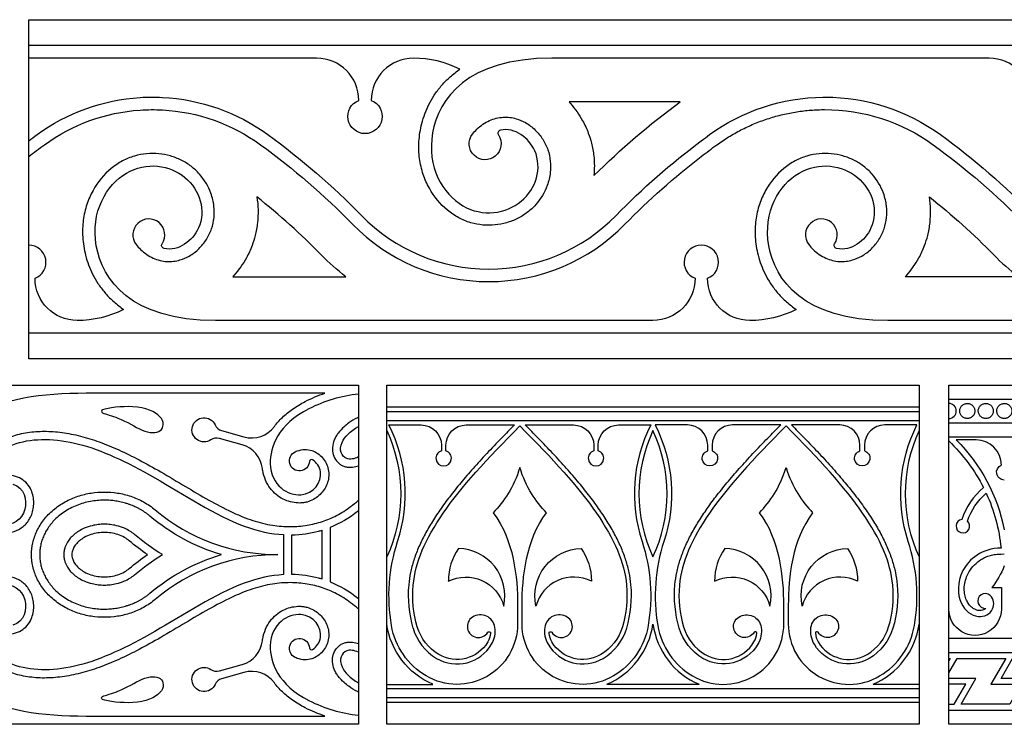
# Model space of a CAD drawing. Units: millimetres. Extents: x -94 to 557, y -81 to 252.
# Drawn here: x -28 to 32, y 8 to 51 of the extents above; entities that cross this region are included whole.
import ezdxf

# ---------------------------------------------------------------- set-up
doc = ezdxf.new("R2010")
doc.units = ezdxf.units.MM
doc.layers.add('Default', color=7, linetype='Continuous', true_color=0x000000)

msp = doc.modelspace()

# ---------------------------------------------------------------- linework, layer by layer
at = {"layer": 'Default', "color": 5, "true_color": 0x0000ff}
for p, q in [((12.031, 45.698), (5.281, 45.698)), ((20.715, 45.993), (20.841, 45.994)), ((20.723, 45.234), (20.8, 45.234)), ((-15.154, 35.087), (-8.281, 35.087)), ((32.588, 35.087), (25.715, 35.087)), ((10.378, 32.428), (-16.204, 32.428)), ((51.247, 32.428), (24.665, 32.428)), ((-9.551, 28.014), (-23.547, 28.014)), ((-15.831, 25.746), (-14.469, 25.361)), ((-5.659, 26.084), (-3.701, 26.084)), ((-0.968, 26.084), (1.968, 26.084)), ((2.62, 26.084), (5.555, 26.084)), ((8.288, 26.084), (10.246, 26.084)), ((12.478, 26.084), (10.52, 26.084)), ((18.147, 26.084), (15.211, 26.084)), ((21.734, 26.084), (18.799, 26.084)), ((26.425, 26.084), (24.467, 26.084)), ((-14.582, 24.877), (-15.966, 25.268)), ((30.016, 25.178), (28.809, 25.178)), ((-2.471, 24.854), (-2.471, 24.515)), ((-2.198, 24.515), (-2.198, 24.854)), ((6.785, 24.854), (6.785, 24.515)), ((7.058, 24.515), (7.058, 24.854)), ((13.708, 24.515), (13.708, 24.854)), ((13.981, 24.854), (13.981, 24.515)), ((22.964, 24.515), (22.964, 24.854)), ((23.237, 24.854), (23.237, 24.515)), ((2.157, 15.137), (2.157, 14.014)), ((2.43, 14.014), (2.43, 15.137)), ((18.336, 14.014), (18.336, 15.137)), ((18.609, 15.137), (18.609, 14.014)), ((-15.966, 11.149), (-14.582, 11.541)), ((-14.469, 11.056), (-15.831, 10.671)), ((-5.796, 10.333), (-2.989, 10.333)), ((26.562, 10.333), (23.755, 10.333)), ((-23.547, 8.404), (-9.551, 8.404))]:
    msp.add_line(p, q, dxfattribs=at)
for points in [[(54.189, 50.694), (54.189, 30.091), (13.32, 30.091), (-27.548, 30.091), (-27.548, 50.694), (13.32, 50.694)], [(-7.508, 28.51), (-7.508, 7.907), (-66.596, 7.907), (-66.596, 28.51)], [(-5.796, 7.907), (-5.796, 28.51), (2.294, 28.51), (10.383, 28.51), (18.473, 28.51), (26.562, 28.51), (26.562, 7.907), (18.473, 7.907), (10.383, 7.907), (2.294, 7.907)], [(28.359, 28.51), (35.108, 28.51), (41.856, 28.51), (48.605, 28.51), (55.353, 28.51), (55.353, 7.907), (48.605, 7.907), (41.856, 7.907), (35.108, 7.907), (28.359, 7.907)]]:
    msp.add_lwpolyline(points, close=True, dxfattribs=at)
for points in [[(54.189, 49.118), (13.32, 49.118), (-27.548, 49.118)], [(-10.056, 48.358), (-27.548, 48.358)], [(30.813, 48.358), (13.32, 48.358), (4.23, 48.358)], [(54.189, 31.668), (13.32, 31.668), (-27.548, 31.668)], [(28.359, 27.651), (35.108, 27.651), (41.856, 27.651), (48.605, 27.651), (55.353, 27.651)], [(-5.796, 27.178), (2.294, 27.178), (10.383, 27.178), (18.473, 27.178), (26.562, 27.178)], [(-5.796, 26.904), (2.294, 26.904), (10.383, 26.904), (18.473, 26.904), (26.562, 26.904)], [(-5.796, 26.357), (2.294, 26.357), (10.383, 26.357), (18.473, 26.357), (26.562, 26.357)], [(28.359, 26.217), (35.108, 26.217), (41.856, 26.217), (48.605, 26.217), (55.353, 26.217)], [(28.359, 25.358), (35.108, 25.358), (41.856, 25.358), (48.605, 25.358), (55.353, 25.358)], [(-9.235, 19.863), (-9.235, 18.209), (-9.235, 16.554)], [(-12.069, 19.424), (-12.069, 18.209), (-12.069, 16.994)], [(-11.572, 17.004), (-11.572, 18.209), (-11.572, 19.413)], [(-9.732, 19.694), (-9.732, 18.209), (-9.732, 16.723)], [(30.975, 16.206), (31.553, 16.206), (31.553, 14.904)], [(28.359, 13.127), (35.108, 13.127), (41.856, 13.127), (48.605, 13.127), (55.353, 13.127)], [(28.359, 10.517), (28.359, 12.268), (35.108, 12.268), (41.856, 12.268), (48.605, 12.268), (55.353, 12.268)], [(28.359, 11.907), (28.448, 11.907), (28.359, 11.753)], [(28.359, 11.031), (28.865, 11.907), (31.822, 11.907), (30.916, 10.336), (32.761, 10.336), (32.062, 9.127), (29.105, 9.127), (30.012, 10.697), (28.359, 10.697)], [(35.108, 11.753), (35.196, 11.907), (34.29, 10.336), (35.108, 10.336), (36.135, 10.336), (35.437, 9.127), (35.108, 9.127), (32.479, 9.127), (33.386, 10.697), (31.541, 10.697), (32.239, 11.907), (35.196, 11.907), (35.108, 11.907)], [(13.19, 10.333), (10.383, 10.333), (7.576, 10.333)], [(28.359, 9.127), (28.688, 9.127), (29.387, 10.336), (28.359, 10.336)], [(26.562, 10.06), (18.473, 10.06), (10.383, 10.06), (2.294, 10.06), (-5.796, 10.06)], [(26.562, 9.513), (18.473, 9.513), (10.383, 9.513), (2.294, 9.513), (-5.796, 9.513)], [(26.562, 9.24), (18.473, 9.24), (10.383, 9.24), (2.294, 9.24), (-5.796, 9.24)], [(28.359, 8.766), (35.108, 8.766), (41.856, 8.766), (48.605, 8.766), (55.353, 8.766)]]:
    msp.add_lwpolyline(points, dxfattribs=at)
for centre, radius, start, end in [((-10.056, 45.796), 2.562, 360, 90), ((-4.172, 45.796), 2.562, 90, 180), ((-4.172, 42.085), 6.273, 63.25351, 90), ((30.813, 45.796), 2.562, 0, 90), ((1.148, 43.8), 0.19, 101.59625, 213.60058), ((20.837, 34.066), 11.168, 126.0106, 126.01064), ((-39.39, 7.428), 41.44, 44.38003, 51.66744), ((-20.252, 37.627), 0.969, 326.39942, 217.40583), ((0.405, 46.37), 10.819, 224.38003, 269.99975), ((0.405, 46.37), 10.819, 269.99975, 315.61997), ((20.616, 37.627), 0.969, 326.39942, 217.40583), ((0.405, 46.37), 11.579, 224.38003, 269.99976), ((0.405, 46.37), 11.579, 269.99976, 315.61997), ((-27.548, 35.963), 1.045, 291.31301, 90), ((-19.121, 38.492), 2.394, 217.40749, 227.01855), ((13.32, 35.963), 1.045, 90, 248.68699), ((13.32, 35.963), 1.045, 291.31301, 90), ((21.748, 38.492), 2.394, 217.40749, 227.01855), ((41.273, 46.37), 14.239, 224.38003, 232.41084), ((-6.554, 19.222), 8.792, 96.23117, 116.84423), ((-23.024, 26.913), 0.103, 109.43198, 247.54874), ((28.359, 26.934), 0.458, 270, 90), ((-15.661, 26.344), 0.622, 204.14665, 254.19821), ((-14.002, 27.014), 1.718, 254.19879, 323.48821), ((-13.98, 21.904), 9.312, 341.85218, 26.66899), ((18.567, 21.904), 9.312, 153.33101, 198.14782), ((18.567, 21.904), 9.038, 154.89379, 205.10621), ((2.199, 21.904), 9.038, 334.89379, 25.10621), ((12.478, 24.854), 1.23, 360, 90), ((15.211, 24.854), 1.23, 90, 180), ((21.734, 24.854), 1.23, 360, 90), ((24.467, 24.854), 1.23, 90, 180), ((34.746, 21.904), 9.038, 154.89379, 205.10621), ((-16.135, 24.67), 0.622, 74.19821, 124.24964), ((30.016, 23.641), 1.537, 0, 90), ((-15.05, 23.224), 1.718, 7.11113, 74.19821), ((-10.368, 23.859), 0.124, 58.2833, 176.50579), ((-2.334, 24.066), 0.469, 106.95187, 73.04813), ((6.921, 24.066), 0.469, 106.95187, 73.04813), ((33.233, 18.969), 4.315, 129.84579, 161.32352), ((-12.416, 29.763), 11.554, 229.88014, 270.00002), ((29.215, 19.943), 0.413, 99.71737, 47.86218), ((-1.493, 15.705), 2.873, 347.57323, 88.83007), ((21.122, 15.702), 10.602, 161.85174, 189.78525), ((14.686, 15.705), 2.873, 347.57323, 88.83007), ((15.823, 15.702), 10.602, 350.21475, 18.14826), ((-12.416, 6.654), 11.554, 89.99998, 130.11986), ((5.564, 14.477), 2.37, 63.02251, 165.08929), ((21.743, 14.477), 2.37, 63.02251, 165.08929), ((2.491, 15.736), 6.981, 174.66678, 196.59335), ((2.096, 15.736), 6.981, 343.40665, 5.33322), ((18.67, 15.736), 6.708, 174.73376, 196.59335), ((18.275, 15.736), 6.708, 343.40665, 5.26624), ((30.574, 15.396), 0.45, 48.84755, 274.59081), ((-0.223, 13.85), 0.674, 122.29336, 327.86793), ((-0.105, 13.664), 0.894, 8.24496, 122.29336), ((4.692, 13.664), 0.894, 57.70664, 171.75504), ((4.81, 13.85), 0.674, 212.13207, 57.70664), ((-0.772, 13.567), 1.569, 329.27191, 8.24397), ((5.36, 13.567), 1.569, 171.75603, 210.72809), ((5.737, 14.651), 4.693, 293.07933, 351.90404), ((15.03, 14.651), 4.693, 188.09596, 246.92067), ((15.03, 14.651), 4.42, 189.78525, 239.50386), ((15.03, 14.651), 2.909, 196.59336, 239.50386), ((14.655, 14.014), 3.681, 239.50386, 359.99944), ((22.29, 14.014), 3.681, 180.00056, 300.49614), ((21.915, 14.651), 2.909, 300.49614, 343.40664), ((21.915, 14.651), 4.693, 293.07933, 351.90404), ((21.915, 14.651), 4.42, 300.49614, 350.21475), ((-1.149, 14.651), 3.182, 196.59336, 239.50386), ((5.737, 14.651), 3.182, 300.49614, 343.40664), ((15.407, 13.567), 1.295, 329.26865, 354.0833), ((16.604, 13.443), 0.0911, 354.0833, 147.86793), ((20.341, 13.443), 0.0911, 32.13207, 185.9167), ((21.538, 13.567), 1.295, 185.9167, 210.73135), ((-15.05, 13.193), 1.718, 285.80179, 352.88887), ((-1.524, 14.014), 2.444, 239.50386, 329.27136), ((6.111, 14.014), 2.444, 210.72864, 300.49614), ((14.655, 14.014), 2.17, 239.50386, 329.26934), ((22.29, 14.014), 2.17, 210.73066, 300.49614), ((-10.368, 12.558), 0.124, 183.49421, 301.7167), ((-16.135, 11.747), 0.622, 235.75036, 285.80179), ((-14.002, 9.403), 1.718, 36.51179, 105.80121), ((-15.661, 10.073), 0.622, 105.80179, 155.85335), ((-6.554, 17.195), 8.792, 243.15577, 263.76883)]:
    msp.add_arc(centre, radius, start, end, dxfattribs=at)
at = {"layer": 'Default', "color": 5, "true_color": 0x0000ff, "extrusion": (0, 0, -1)}
for centre, radius, start, end in [((20.031, 34.066), 11.928, 53.98936, 86.36155), ((20.029, 34.028), 11.967, 86.36155, 89.62942), ((20.029, 34.037), 11.957, 89.62942, 92.89985), ((20.027, 34.066), 11.928, 92.89985, 126.01064), ((7.114, 44.822), 1.045, 111.31301, 68.68699), ((-40.199, 7.428), 47.52, 45.33321, 53.64512), ((-20.837, 34.066), 11.928, 53.98936, 89.41523), ((-20.841, 34.066), 11.928, 90, 126.01064), ((20.031, 34.066), 11.168, 53.98938, 86.1136), ((20.029, 34.031), 11.203, 86.1136, 89.60435), ((20.029, 34.038), 11.196, 89.60435, 93.09735), ((20.027, 34.066), 11.168, 93.09735, 126.01062), ((-20.841, 34.066), 11.168, 89.79138, 126.01062), ((0.669, 7.428), 44.86, 53.18865, 53.98879), ((39.39, 7.428), 44.86, 126.01121, 135.61997), ((-0.182, 43.159), 0.969, 146.39942, 37.40583), ((-1.314, 42.293), 2.394, 37.40749, 47.01855), ((-40.199, 7.428), 44.86, 53.18865, 53.98879), ((-1.479, 7.428), 44.86, 126.01121, 135.61997), ((0.669, 7.428), 44.1, 52.44611, 53.98879), ((39.39, 7.428), 44.1, 126.01121, 135.61997), ((-40.199, 7.428), 44.86, 44.38003, 53.18865), ((-40.199, 7.428), 44.1, 52.44611, 53.98879), ((-1.479, 7.428), 44.1, 126.01121, 135.61997), ((-40.199, 7.428), 44.1, 44.38003, 52.44611), ((-1.479, 7.428), 41.44, 128.33256, 135.61997), ((19.286, 36.985), 0.19, 281.59625, 33.60058), ((-21.582, 36.985), 0.19, 281.59625, 33.60058), ((-0.405, 46.37), 14.239, 307.58916, 315.61997), ((24.606, 34.989), 2.562, 270, 360), ((-10.378, 34.989), 2.562, 180, 270), ((-16.262, 34.989), 2.562, 270, 360), ((24.606, 38.7), 6.273, 243.25351, 270), ((-16.262, 38.7), 6.273, 243.25351, 270), ((6.554, 19.222), 9.289, 63.15577, 71.17805), ((16.898, 25.79), 0.733, 235.75036, 155.85311), ((13.98, 21.904), 9.038, 154.89379, 205.10621), ((3.701, 24.854), 1.23, 90, 180), ((0.968, 24.854), 1.23, 360, 90), ((-5.555, 24.854), 1.23, 90, 180), ((-8.288, 24.854), 1.23, 360, 90), ((-2.199, 21.904), 9.312, 153.33101, 198.14782), ((-34.746, 21.904), 9.312, 341.85218, 26.66899), ((-21.263, 17.622), 10.678, 134.95963, 168.66997), ((-21.263, 17.622), 10.317, 133.45335, 153.15144), ((11.1, 23.903), 0.61, 183.49421, 65.18909), ((-13.845, 24.066), 0.469, 106.95187, 73.04813), ((-23.1, 24.066), 0.469, 106.95187, 73.04813), ((-31.733, 23.207), 0.47, 270, 67.42803), ((-33.233, 18.969), 3.954, 18.90173, 48.84331), ((-21.263, 17.622), 10.317, 155.22309, 174.5044), ((12.416, 29.763), 12.051, 286.5074, 310.11986), ((12.416, 29.763), 13.511, 301.22405, 310.11986), ((12.416, 29.763), 14.008, 304.42928, 310.11986), ((-4.943, 15.702), 10.602, 350.21475, 18.14826), ((-6.08, 15.705), 2.873, 347.57323, 88.83007), ((0.356, 15.702), 10.602, 161.85174, 189.78525), ((-22.259, 15.705), 2.873, 347.57323, 88.83007), ((12.416, 6.654), 14.008, 49.88014, 55.57072), ((12.416, 6.654), 13.511, 49.88014, 58.77595), ((12.416, 6.654), 12.051, 49.88014, 73.4926), ((-26.174, 19.854), 6.029, 202.77638, 217.22362), ((0.977, 14.477), 2.37, 63.02251, 165.08929), ((-15.202, 14.477), 2.37, 63.02251, 165.08929), ((-2.491, 15.736), 6.708, 343.40665, 5.26624), ((-2.096, 15.736), 6.708, 174.73376, 196.59335), ((-18.67, 15.736), 6.981, 343.40665, 5.33322), ((-18.275, 15.736), 6.981, 174.66678, 196.59335), ((-15.956, 13.85), 0.674, 212.13207, 57.70664), ((-16.074, 13.664), 0.894, 57.70664, 171.75504), ((-20.871, 13.664), 0.894, 8.24496, 122.29336), ((-20.989, 13.85), 0.674, 122.29336, 327.86793), ((-29.956, 14.904), 1.597, 179.99979, 0.00021), ((1.149, 14.651), 4.693, 293.07933, 351.90404), ((1.149, 14.651), 4.42, 300.49614, 350.21475), ((1.149, 14.651), 2.909, 300.49614, 343.40664), ((1.524, 14.014), 3.681, 180.00056, 300.49614), ((-6.111, 14.014), 3.681, 239.50386, 359.99944), ((-5.737, 14.651), 2.909, 196.59336, 239.50386), ((-5.737, 14.651), 4.42, 189.78525, 239.50386), ((-15.407, 13.567), 1.569, 171.75603, 210.72809), ((-21.538, 13.567), 1.569, 329.27191, 8.24397), ((0.772, 13.567), 1.295, 185.9167, 210.73135), ((-0.426, 13.443), 0.0911, 32.13207, 185.9167), ((-4.162, 13.443), 0.0911, 354.0833, 147.86793), ((-5.36, 13.567), 1.295, 329.26865, 354.0833), ((-15.03, 14.651), 3.182, 300.49614, 343.40664), ((-21.915, 14.651), 3.182, 196.59336, 239.50386), ((11.1, 12.514), 0.61, 294.81091, 176.50579), ((1.524, 14.014), 2.17, 210.73066, 300.49614), ((-6.111, 14.014), 2.17, 239.50386, 329.26934), ((-14.655, 14.014), 2.444, 210.72864, 300.49614), ((-22.29, 14.014), 2.444, 239.50386, 329.27136), ((16.898, 10.627), 0.733, 204.14689, 124.24964), ((23.024, 9.504), 0.103, 289.43198, 67.54874), ((6.554, 17.195), 9.289, 288.82195, 296.84423)]:
    msp.add_arc(centre, radius, start, end, dxfattribs=at)
at = {"layer": 'Default', "color": 5, "true_color": 0x0000ff}
for points, knots in [([(4.23, 48.358), (-0.938, 48.358), (-4.357, 43.396), (-1.399, 38.468), (2.898, 39.138), (3.961, 42.651), (2.005, 44.17), (1.11, 43.986)], [65.22964, 65.22964, 65.22964, 65.22964, 67.864403, 70.499166, 73.133929, 75.768692, 77.738765, 77.738765, 77.738765, 77.738765]), ([(-0.318, 44.045), (-0.202, 44.153), (0.04, 44.349), (0.438, 44.575), (0.853, 44.72), (1.404, 44.807), (2.022, 44.734), (2.688, 44.446), (3.242, 44.02), (3.629, 43.544), (3.864, 43.123), (4.045, 42.685), (4.169, 42.113), (4.164, 41.376), (3.941, 40.44), (3.441, 39.602), (2.76, 38.973), (2.161, 38.601), (1.495, 38.342), (0.783, 38.207), (0.041, 38.203), (-0.709, 38.347), (-1.443, 38.648), (-2.372, 39.276), (-3.121, 40.193), (-3.613, 41.309), (-3.834, 42.272), (-3.862, 43.13), (-3.784, 43.845), (-3.627, 44.61), (-3.342, 45.379), (-2.916, 46.119), (-2.505, 46.668), (-2.004, 47.187), (-1.6, 47.512), (-1.371, 47.672), (-1.349, 47.687)], [80.381165, 80.381165, 80.381165, 80.381165, 80.632132, 80.871385, 81.101566, 81.323939, 81.747794, 82.07023, 82.46065, 82.842939, 83.032684, 83.221097, 83.589591, 83.950358, 84.379052, 85.097722, 85.464587, 85.834747, 86.208216, 86.587415, 86.974962, 87.373886, 87.788163, 88.220052, 89.135607, 89.624859, 90.139995, 90.687002, 90.974965, 91.275211, 91.918371, 92.261937, 92.621668, 92.999495, 93.39855, 93.439824, 93.439824, 93.439824, 93.439824]), ([(5.281, 45.698), (5.312, 45.664), (5.628, 45.315), (6.061, 44.704), (6.446, 43.873), (6.672, 43.154), (6.828, 42.288), (6.832, 41.621), (6.794, 41.224)], [23.653113, 23.653113, 23.653113, 23.653113, 23.725217, 24.397268, 24.82895, 25.166841, 25.585357, 26.21525, 26.21525, 26.21525, 26.21525]), ([(-20.753, 36.741), (-20.637, 36.632), (-20.394, 36.437), (-19.996, 36.21), (-19.581, 36.065), (-19.03, 35.979), (-18.412, 36.052), (-17.746, 36.339), (-17.192, 36.765), (-16.805, 37.241), (-16.57, 37.662), (-16.39, 38.1), (-16.265, 38.672), (-16.271, 39.409), (-16.493, 40.345), (-16.994, 41.183), (-17.674, 41.812), (-18.274, 42.185), (-18.939, 42.443), (-19.652, 42.579), (-20.393, 42.582), (-21.144, 42.438), (-21.877, 42.138), (-22.806, 41.509), (-23.555, 40.593), (-24.047, 39.476), (-24.268, 38.514), (-24.296, 37.655), (-24.218, 36.94), (-24.061, 36.175), (-23.777, 35.406), (-23.351, 34.666), (-22.939, 34.117), (-22.439, 33.598), (-22.034, 33.273), (-21.805, 33.113), (-21.784, 33.099)], [86.497142, 86.497142, 86.497142, 86.497142, 86.74811, 86.987363, 87.217544, 87.439917, 87.863772, 88.186207, 88.576628, 88.958916, 89.148661, 89.337074, 89.705568, 90.066336, 90.49503, 91.2137, 91.580565, 91.950724, 92.324194, 92.703392, 93.090939, 93.489863, 93.90414, 94.336029, 95.251584, 95.740836, 96.255973, 96.802979, 97.090943, 97.391188, 98.034349, 98.377915, 98.737646, 99.115473, 99.514528, 99.555801, 99.555801, 99.555801, 99.555801]), ([(20.116, 36.741), (20.232, 36.632), (20.474, 36.437), (20.873, 36.21), (21.287, 36.065), (21.839, 35.979), (22.457, 36.052), (23.122, 36.339), (23.677, 36.765), (24.063, 37.241), (24.298, 37.662), (24.479, 38.1), (24.604, 38.672), (24.598, 39.409), (24.376, 40.345), (23.875, 41.183), (23.195, 41.812), (22.595, 42.185), (21.929, 42.443), (21.217, 42.579), (20.475, 42.582), (19.725, 42.438), (18.992, 42.138), (18.063, 41.509), (17.314, 40.593), (16.821, 39.476), (16.6, 38.514), (16.573, 37.655), (16.651, 36.94), (16.808, 36.175), (17.092, 35.406), (17.518, 34.666), (17.929, 34.117), (18.43, 33.598), (18.835, 33.273), (19.064, 33.113), (19.085, 33.099)], [35.469467, 35.469467, 35.469467, 35.469467, 35.720434, 35.959687, 36.189868, 36.412241, 36.836096, 37.158531, 37.548952, 37.931241, 38.120986, 38.309399, 38.677892, 39.03866, 39.467354, 40.186024, 40.552889, 40.923049, 41.296518, 41.675717, 42.063263, 42.462187, 42.876465, 43.308354, 44.223909, 44.71316, 45.228297, 45.775304, 46.063267, 46.363512, 47.006673, 47.350239, 47.70997, 48.087797, 48.486852, 48.528125, 48.528125, 48.528125, 48.528125]), ([(-16.204, 32.428), (-21.372, 32.428), (-24.791, 37.389), (-21.834, 42.317), (-17.537, 41.647), (-16.473, 38.134), (-18.429, 36.615), (-19.325, 36.799)], [71.345617, 71.345617, 71.345617, 71.345617, 73.98038, 76.615144, 79.249907, 81.88467, 83.854742, 83.854742, 83.854742, 83.854742]), ([(24.665, 32.428), (19.496, 32.428), (16.077, 37.389), (19.035, 42.317), (23.332, 41.647), (24.395, 38.134), (22.439, 36.615), (21.544, 36.799)], [20.317942, 20.317942, 20.317942, 20.317942, 22.952705, 25.587468, 28.222231, 30.856994, 32.827067, 32.827067, 32.827067, 32.827067]), ([(-13.687, 39.934), (-13.687, 39.933), (-13.605, 39.415), (-13.584, 38.619), (-13.763, 37.631), (-13.989, 36.912), (-14.373, 36.081), (-14.806, 35.47), (-15.123, 35.121), (-15.154, 35.087)], [23.220571, 23.220571, 23.220571, 23.220571, 23.223073, 24.048242, 24.466758, 24.80465, 25.236331, 25.908383, 25.980487, 25.980487, 25.980487, 25.980487]), ([(25.715, 35.087), (25.746, 35.121), (26.063, 35.47), (26.495, 36.081), (26.88, 36.912), (27.106, 37.631), (27.284, 38.619), (27.263, 39.415), (27.181, 39.933), (27.181, 39.934)], [14.656145, 14.656145, 14.656145, 14.656145, 14.728249, 15.4003, 15.831982, 16.169873, 16.588389, 17.413558, 17.41606, 17.41606, 17.41606, 17.41606]), ([(-23.547, 28.014), (-26.282, 28.014), (-31.115, 27.675), (-35.747, 21.711), (-37.784, 20.25), (-38.779, 19.863)], [49.644137, 49.644137, 49.644137, 49.644137, 53.005584, 56.367031, 59.104113, 59.104113, 59.104113, 59.104113]), ([(-23.063, 26.818), (-22.866, 26.736), (-21.866, 26.497), (-20.638, 25.617), (-19.358, 25.541), (-19.274, 26.648), (-20.952, 27.356), (-22.739, 27.123), (-23.058, 27.01)], [-443.427631, -443.427631, -443.427631, -443.427631, -442.103699, -439.995863, -437.888028, -435.780193, -433.672357, -431.84795, -431.84795, -431.84795, -431.84795]), ([(-10.524, 27.066), (-12.389, 26.122), (-13.595, 22.821), (-10.745, 21.191), (-9.488, 22.943), (-10.051, 23.809), (-10.302, 23.964)], [3.317284, 3.317284, 3.317284, 3.317284, 6.326535, 10.454894, 14.583254, 16.505894, 16.505894, 16.505894, 16.505894]), ([(-12.621, 25.992), (-12.476, 26.187), (-12.136, 26.572), (-11.505, 27.085), (-11.015, 27.374), (-10.749, 27.509)], [35.422927, 35.422927, 35.422927, 35.422927, 36.010895, 36.659196, 37.381594, 37.381594, 37.381594, 37.381594]), ([(-7.508, 26.565), (-7.533, 26.552), (-7.74, 26.446), (-8.042, 26.261), (-8.433, 25.949), (-8.695, 25.673), (-8.885, 25.391), (-9.026, 25.106), (-9.119, 24.73), (-9.075, 24.278), (-8.905, 23.947), (-8.698, 23.739), (-8.511, 23.619), (-8.302, 23.542), (-8.018, 23.501), (-7.75, 23.532), (-7.562, 23.587), (-7.508, 23.606)], [2.629567, 2.629567, 2.629567, 2.629567, 2.69601, 3.191131, 3.4825, 3.905456, 4.105899, 4.300893, 4.673751, 5.029391, 5.379166, 5.555628, 5.734291, 5.914272, 6.089081, 6.423582, 6.561007, 6.561007, 6.561007, 6.561007]), ([(-7.508, 24.141), (-7.777, 24.016), (-8.449, 23.91), (-8.836, 24.869), (-8.017, 25.703), (-7.508, 25.999)], [-7.598676, -7.598676, -7.598676, -7.598676, -6.323506, -4.215671, -2.702562, -2.702562, -2.702562, -2.702562]), ([(1.968, 26.084), (1.704, 25.821), (1.136, 25.247), (0.294, 24.369), (-0.535, 23.463), (-1.287, 22.592), (-1.962, 21.752), (-2.56, 20.938), (-3.08, 20.148), (-3.521, 19.375), (-3.883, 18.617), (-4.163, 17.869), (-4.361, 17.127), (-4.437, 16.631), (-4.46, 16.385)], [192.269933, 192.269933, 192.269933, 192.269933, 193.494324, 194.928627, 196.274398, 197.535425, 198.716044, 199.821234, 200.856762, 201.829463, 202.747556, 203.619967, 204.456829, 205.269999, 205.269999, 205.269999, 205.269999]), ([(9.047, 16.385), (9.024, 16.631), (8.948, 17.127), (8.75, 17.869), (8.47, 18.617), (8.108, 19.375), (7.667, 20.148), (7.147, 20.938), (6.549, 21.752), (5.874, 22.592), (5.122, 23.463), (4.293, 24.369), (3.451, 25.247), (2.883, 25.821), (2.62, 26.084)], [289.771182, 289.771182, 289.771182, 289.771182, 290.584352, 291.421214, 292.293625, 293.211718, 294.184419, 295.219947, 296.325137, 297.505755, 298.766782, 300.112554, 301.546856, 302.771248, 302.771248, 302.771248, 302.771248]), ([(11.719, 16.385), (11.742, 16.631), (11.818, 17.127), (12.016, 17.869), (12.296, 18.617), (12.658, 19.375), (13.099, 20.148), (13.619, 20.938), (14.217, 21.752), (14.892, 22.592), (15.644, 23.463), (16.473, 24.369), (17.315, 25.247), (17.883, 25.821), (18.147, 26.084)], [211.832734, 211.832734, 211.832734, 211.832734, 212.645903, 213.482765, 214.355176, 215.273269, 216.245971, 217.281499, 218.386688, 219.567307, 220.828334, 222.174105, 223.608408, 224.832799, 224.832799, 224.832799, 224.832799]), ([(18.799, 26.084), (19.062, 25.821), (19.63, 25.247), (20.472, 24.369), (21.301, 23.463), (22.053, 22.592), (22.728, 21.752), (23.326, 20.938), (23.846, 20.148), (24.287, 19.375), (24.649, 18.617), (24.929, 17.869), (25.127, 17.127), (25.203, 16.631), (25.226, 16.385)], [114.331484, 114.331484, 114.331484, 114.331484, 115.555876, 116.990178, 118.33595, 119.596977, 120.777595, 121.882785, 122.918313, 123.891014, 124.809107, 125.681518, 126.51838, 127.33155, 127.33155, 127.33155, 127.33155]), ([(-31.447, 21.55), (-31.453, 21.598), (-31.47, 21.765), (-31.475, 22.059), (-31.423, 22.564), (-31.272, 23.067), (-31.023, 23.542), (-30.702, 24.006), (-30.189, 24.528), (-29.441, 25.04), (-28.727, 25.357), (-28.109, 25.536), (-27.451, 25.665), (-26.583, 25.725), (-25.504, 25.647), (-24.386, 25.425), (-23.234, 25.063), (-22.045, 24.57), (-20.802, 23.955), (-19.453, 23.202), (-18.057, 22.362), (-16.634, 21.527), (-15.48, 20.915), (-14.579, 20.514), (-13.758, 20.211), (-12.785, 19.97), (-11.672, 19.88), (-10.809, 19.953), (-10.166, 20.085), (-9.709, 20.214), (-9.267, 20.378), (-8.679, 20.656), (-8.094, 21.032), (-7.669, 21.372), (-7.513, 21.505), (-7.508, 21.508)], [10.150425, 10.150425, 10.150425, 10.150425, 10.266484, 10.557794, 10.859709, 11.488301, 11.816296, 12.153614, 12.849063, 13.575356, 14.335101, 14.726689, 15.128138, 15.954174, 16.821771, 17.736669, 18.703036, 19.735296, 20.845471, 22.051399, 23.467191, 24.78122, 26.036663, 26.621682, 27.163176, 28.150539, 29.035779, 29.851028, 30.235749, 30.620471, 30.997072, 31.373673, 32.190997, 32.672715, 32.686594, 32.686594, 32.686594, 32.686594]), ([(-28.522, 22.492), (-27.796, 22.301), (-27.47, 20.542), (-29.151, 19.698), (-30.98, 20.544), (-31.152, 23.197), (-28.534, 25.318), (-24.61, 25.264), (-20.132, 23.17), (-15.224, 19.951), (-12.809, 19.465), (-12.069, 19.424)], [8.604737, 8.604737, 8.604737, 8.604737, 11.367204, 14.728651, 18.090098, 21.451545, 24.812992, 28.174439, 31.535886, 34.897333, 36.544572, 36.544572, 36.544572, 36.544572]), ([(-11.356, 24.457), (-11.314, 24.476), (-11.129, 24.552), (-10.783, 24.618), (-10.412, 24.561), (-10.093, 24.43), (-9.818, 24.24), (-9.561, 23.94), (-9.383, 23.581), (-9.302, 23.189), (-9.327, 22.793), (-9.443, 22.417), (-9.64, 22.076), (-9.909, 21.781), (-10.245, 21.545), (-10.571, 21.415), (-10.854, 21.358), (-11.154, 21.334), (-11.539, 21.372), (-11.994, 21.519), (-12.427, 21.77), (-12.813, 22.13), (-13.123, 22.599), (-13.283, 23.053), (-13.333, 23.343), (-13.345, 23.436)], [18.783535, 18.783535, 18.783535, 18.783535, 18.894772, 19.268143, 19.620852, 19.79019, 20.099856, 20.419735, 20.737908, 21.060183, 21.377617, 21.690678, 22.004174, 22.322599, 22.649696, 22.98966, 23.165501, 23.345736, 23.714051, 24.095959, 24.49521, 24.915734, 25.362345, 25.842584, 26.071386, 26.071386, 26.071386, 26.071386]), ([(-29.457, 19.507), (-29.21, 19.479), (-28.756, 19.496), (-28.229, 19.684), (-27.884, 19.914), (-27.652, 20.139), (-27.462, 20.414), (-27.326, 20.734), (-27.249, 21.087), (-27.236, 21.462), (-27.292, 21.85), (-27.442, 22.251), (-27.712, 22.619), (-28.113, 22.898), (-28.426, 22.988), (-28.591, 23.011)], [78.597659, 78.597659, 78.597659, 78.597659, 79.196478, 79.68314, 79.934304, 80.192847, 80.460333, 80.738408, 81.02833, 81.329088, 81.642793, 81.970155, 82.355854, 82.731732, 83.13402, 83.13402, 83.13402, 83.13402]), ([(-27.38, 18.209), (-27.38, 18.447), (-27.326, 18.939), (-27.077, 19.663), (-26.652, 20.35), (-26.067, 20.954), (-25.358, 21.436), (-24.574, 21.776), (-23.765, 21.971), (-22.957, 22.033), (-22.149, 21.971), (-21.34, 21.776), (-20.556, 21.436), (-20.081, 21.112), (-19.862, 20.927)], [-20.846433, -20.846433, -20.846433, -20.846433, -20.271444, -19.657268, -19.007798, -18.33079, -17.638586, -16.947289, -16.274228, -15.634825, -14.995422, -14.322361, -13.631063, -12.93886, -12.93886, -12.93886, -12.93886]), ([(-21.115, 19.424), (-21.118, 19.426), (-21.21, 19.504), (-21.409, 19.647), (-21.775, 19.836), (-22.175, 19.969), (-22.587, 20.041), (-22.957, 20.063), (-23.328, 20.041), (-23.74, 19.969), (-24.14, 19.836), (-24.505, 19.647), (-24.791, 19.443), (-25.024, 19.215), (-25.217, 18.954), (-25.345, 18.689), (-25.411, 18.43), (-25.422, 18.28), (-25.422, 18.209)], [6.607161, 6.607161, 6.607161, 6.607161, 6.615203, 6.89906, 7.19828, 7.607764, 7.912489, 8.207541, 8.502593, 8.807319, 9.216803, 9.516022, 9.799879, 10.062501, 10.300917, 10.581943, 10.769654, 10.943388, 10.943388, 10.943388, 10.943388]), ([(-21.436, 19.045), (-21.439, 19.047), (-21.531, 19.125), (-21.751, 19.276), (-22.132, 19.442), (-22.548, 19.538), (-22.957, 19.569), (-23.367, 19.538), (-23.783, 19.442), (-24.163, 19.276), (-24.466, 19.07), (-24.687, 18.847), (-24.836, 18.617), (-24.912, 18.4), (-24.926, 18.266), (-24.926, 18.209)], [5.003691, 5.003691, 5.003691, 5.003691, 5.010314, 5.294844, 5.646645, 6.009265, 6.322594, 6.635856, 6.998531, 7.350293, 7.634842, 7.878814, 8.105549, 8.29107, 8.430103, 8.430103, 8.430103, 8.430103]), ([(-11.572, 19.413), (-10.99, 19.422), (-10.372, 19.514), (-9.798, 19.674), (-9.732, 19.694)], [36.27761, 36.27761, 36.27761, 36.27761, 37.617095, 37.793167, 37.793167, 37.793167, 37.793167]), ([(31.533, 18.61), (30.364, 18.602), (28.807, 17.272), (28.924, 15.049), (30.164, 14.23), (31.163, 14.741), (31.114, 15.522), (30.87, 15.734)], [15.479515, 15.479515, 15.479515, 15.479515, 17.619824, 19.772162, 21.924499, 24.076837, 25.774224, 25.774224, 25.774224, 25.774224]), ([(-19.862, 15.49), (-20.081, 15.305), (-20.556, 14.982), (-21.34, 14.641), (-22.149, 14.446), (-22.957, 14.384), (-23.765, 14.446), (-24.574, 14.641), (-25.358, 14.982), (-26.067, 15.464), (-26.652, 16.067), (-27.077, 16.754), (-27.326, 17.478), (-27.38, 17.971), (-27.38, 18.209)], [0.091948, 0.091948, 0.091948, 0.091948, 0.784151, 1.475449, 2.14851, 2.787913, 3.427316, 4.100377, 4.791674, 5.483878, 6.160886, 6.810355, 7.424532, 7.999521, 7.999521, 7.999521, 7.999521]), ([(-25.422, 18.209), (-25.422, 18.137), (-25.411, 17.987), (-25.345, 17.728), (-25.217, 17.463), (-25.024, 17.202), (-24.791, 16.974), (-24.505, 16.77), (-24.14, 16.581), (-23.74, 16.448), (-23.328, 16.376), (-22.957, 16.354), (-22.587, 16.376), (-22.175, 16.448), (-21.775, 16.581), (-21.409, 16.77), (-21.21, 16.913), (-21.118, 16.991), (-21.115, 16.993)], [10.943388, 10.943388, 10.943388, 10.943388, 11.117122, 11.304834, 11.58586, 11.824275, 12.086897, 12.370755, 12.669974, 13.079458, 13.384184, 13.679236, 13.974287, 14.279013, 14.688497, 14.987717, 15.271574, 15.279616, 15.279616, 15.279616, 15.279616]), ([(-24.926, 18.209), (-24.926, 18.151), (-24.912, 18.017), (-24.836, 17.8), (-24.687, 17.57), (-24.466, 17.348), (-24.163, 17.141), (-23.783, 16.975), (-23.367, 16.879), (-22.957, 16.848), (-22.548, 16.879), (-22.132, 16.975), (-21.751, 17.141), (-21.531, 17.292), (-21.439, 17.37), (-21.436, 17.372)], [8.430103, 8.430103, 8.430103, 8.430103, 8.569135, 8.754656, 8.981391, 9.225364, 9.509912, 9.861675, 10.22435, 10.537612, 10.85094, 11.213561, 11.565361, 11.849891, 11.856514, 11.856514, 11.856514, 11.856514]), ([(30.61, 14.947), (30.592, 14.93), (30.551, 14.896), (30.46, 14.846), (30.33, 14.81), (30.158, 14.811), (29.972, 14.864), (29.782, 14.973), (29.603, 15.144), (29.449, 15.384), (29.34, 15.692), (29.288, 16.057), (29.314, 16.463), (29.422, 16.848), (29.618, 17.236), (29.908, 17.61), (30.263, 17.892), (30.602, 18.067), (30.89, 18.169), (31.211, 18.235), (31.436, 18.249), (31.733, 18.249)], [27.739212, 27.739212, 27.739212, 27.739212, 27.82293, 27.915361, 28.08322, 28.269469, 28.480992, 28.72103, 28.991525, 29.300576, 29.661327, 30.072031, 30.52098, 31.007221, 31.393213, 31.961922, 32.569484, 32.890013, 33.226768, 33.585837, 33.974958, 33.974958, 33.974958, 33.974958]), ([(-12.069, 16.994), (-12.809, 16.952), (-15.224, 16.466), (-20.132, 13.247), (-24.61, 11.153), (-28.534, 11.1), (-31.152, 13.22), (-30.98, 15.873), (-29.151, 16.719), (-27.47, 15.875), (-27.796, 14.116), (-28.522, 13.925)], [38.501402, 38.501402, 38.501402, 38.501402, 40.148641, 43.510088, 46.871535, 50.232982, 53.594429, 56.955876, 60.317323, 63.67877, 66.441237, 66.441237, 66.441237, 66.441237]), ([(-28.591, 13.406), (-28.426, 13.429), (-28.113, 13.519), (-27.712, 13.798), (-27.442, 14.167), (-27.292, 14.567), (-27.236, 14.955), (-27.249, 15.33), (-27.326, 15.683), (-27.462, 16.003), (-27.652, 16.278), (-27.884, 16.503), (-28.229, 16.734), (-28.756, 16.921), (-29.21, 16.938), (-29.457, 16.91)], [70.509612, 70.509612, 70.509612, 70.509612, 70.911901, 71.287779, 71.673477, 72.00084, 72.314544, 72.615303, 72.905225, 73.1833, 73.450785, 73.709329, 73.960492, 74.447155, 75.045974, 75.045974, 75.045974, 75.045974]), ([(-9.732, 16.723), (-9.798, 16.743), (-10.372, 16.903), (-10.99, 16.995), (-11.572, 17.004)], [40.185729, 40.185729, 40.185729, 40.185729, 40.361802, 41.701287, 41.701287, 41.701287, 41.701287]), ([(-38.779, 16.554), (-37.784, 16.167), (-35.747, 14.706), (-31.115, 8.742), (-26.282, 8.404), (-23.547, 8.404)], [61.769297, 61.769297, 61.769297, 61.769297, 64.506379, 67.867826, 71.229273, 71.229273, 71.229273, 71.229273]), ([(-7.508, 14.909), (-7.513, 14.913), (-7.669, 15.045), (-8.094, 15.385), (-8.679, 15.761), (-9.267, 16.039), (-9.709, 16.203), (-10.166, 16.332), (-10.809, 16.464), (-11.672, 16.537), (-12.785, 16.447), (-13.758, 16.206), (-14.579, 15.903), (-15.48, 15.502), (-16.634, 14.89), (-18.057, 14.055), (-19.453, 13.215), (-20.802, 12.462), (-22.045, 11.847), (-23.234, 11.354), (-24.386, 10.992), (-25.504, 10.771), (-26.583, 10.692), (-27.451, 10.752), (-28.109, 10.881), (-28.727, 11.06), (-29.441, 11.377), (-30.189, 11.889), (-30.702, 12.411), (-31.023, 12.875), (-31.272, 13.351), (-31.423, 13.854), (-31.475, 14.358), (-31.47, 14.652), (-31.453, 14.819), (-31.447, 14.867)], [-29.996522, -29.996522, -29.996522, -29.996522, -29.982642, -29.500924, -28.683601, -28.307, -27.930399, -27.545677, -27.160955, -26.345707, -25.460467, -24.473104, -23.93161, -23.346591, -22.091147, -20.777119, -19.361327, -18.155399, -17.045224, -16.012963, -15.046597, -14.131699, -13.264102, -12.438066, -12.036617, -11.645029, -10.885284, -10.15899, -9.463542, -9.126224, -8.798229, -8.169637, -7.867721, -7.576412, -7.460352, -7.460352, -7.460352, -7.460352]), ([(-13.345, 12.981), (-13.333, 13.075), (-13.283, 13.364), (-13.123, 13.819), (-12.813, 14.287), (-12.427, 14.647), (-11.994, 14.898), (-11.539, 15.045), (-11.154, 15.083), (-10.854, 15.059), (-10.571, 15.002), (-10.245, 14.872), (-9.909, 14.636), (-9.64, 14.341), (-9.443, 14), (-9.327, 13.625), (-9.302, 13.228), (-9.383, 12.836), (-9.561, 12.477), (-9.818, 12.177), (-10.093, 11.988), (-10.412, 11.856), (-10.783, 11.799), (-11.129, 11.865), (-11.314, 11.941), (-11.356, 11.96)], [94.802024, 94.802024, 94.802024, 94.802024, 95.030826, 95.511065, 95.957675, 96.3782, 96.777451, 97.159358, 97.527674, 97.707909, 97.88375, 98.223714, 98.550811, 98.869236, 99.182732, 99.495793, 99.813227, 100.135502, 100.453675, 100.773554, 101.08322, 101.252558, 101.605267, 101.978638, 102.089875, 102.089875, 102.089875, 102.089875]), ([(-10.302, 12.453), (-10.051, 12.608), (-9.488, 13.474), (-10.745, 15.226), (-13.595, 13.597), (-12.389, 10.295), (-10.524, 9.351)], [104.367516, 104.367516, 104.367516, 104.367516, 106.290156, 110.418516, 114.546875, 117.556126, 117.556126, 117.556126, 117.556126]), ([(-7.508, 9.852), (-7.533, 9.865), (-7.74, 9.971), (-8.042, 10.156), (-8.433, 10.469), (-8.695, 10.744), (-8.885, 11.026), (-9.026, 11.312), (-9.119, 11.687), (-9.075, 12.139), (-8.905, 12.47), (-8.698, 12.678), (-8.511, 12.798), (-8.302, 12.875), (-8.018, 12.916), (-7.75, 12.885), (-7.562, 12.83), (-7.508, 12.811)], [2.629567, 2.629567, 2.629567, 2.629567, 2.69601, 3.191131, 3.4825, 3.905456, 4.105899, 4.300893, 4.673751, 5.029391, 5.379166, 5.555628, 5.734291, 5.914272, 6.089081, 6.423582, 6.561007, 6.561007, 6.561007, 6.561007]), ([(-7.508, 12.277), (-7.777, 12.401), (-8.449, 12.507), (-8.836, 11.548), (-8.017, 10.714), (-7.508, 10.418)], [-7.598676, -7.598676, -7.598676, -7.598676, -6.323506, -4.215671, -2.702562, -2.702562, -2.702562, -2.702562]), ([(-23.063, 9.599), (-22.866, 9.681), (-21.866, 9.92), (-20.638, 10.8), (-19.358, 10.876), (-19.274, 9.77), (-20.952, 9.061), (-22.739, 9.294), (-23.058, 9.407)], [-431.606891, -431.606891, -431.606891, -431.606891, -430.282958, -428.175123, -426.067288, -423.959452, -421.851617, -420.02721, -420.02721, -420.02721, -420.02721]), ([(-10.749, 8.908), (-11.015, 9.043), (-11.505, 9.332), (-12.136, 9.845), (-12.476, 10.23), (-12.621, 10.425)], [83.491815, 83.491815, 83.491815, 83.491815, 84.214214, 84.862515, 85.450483, 85.450483, 85.450483, 85.450483])]:
    msp.add_open_spline(points, degree=3, knots=knots, dxfattribs=at)
msp.add_rational_spline([(14.271, 43.1), (17.157, 45.197), (20.723, 45.234)], [1, 0.952591125325, 1], degree=2, dxfattribs=at)
for points, degree in [([(14.271, 43.1), (14.271, 43.1), (14.271, 43.1)], 2), ([(29.849, 27.21), (29.831, 27.234), (29.791, 27.279), (29.717, 27.332), (29.635, 27.37), (29.547, 27.391), (29.457, 27.394), (29.368, 27.38), (29.283, 27.349), (29.206, 27.302), (29.14, 27.241), (29.086, 27.168), (29.048, 27.086), (29.027, 26.998), (29.024, 26.907), (29.038, 26.818), (29.069, 26.733), (29.116, 26.656), (29.177, 26.59), (29.25, 26.537), (29.333, 26.499), (29.42, 26.477), (29.511, 26.474), (29.6, 26.488), (29.685, 26.519), (29.762, 26.566), (29.828, 26.628), (29.882, 26.701), (29.919, 26.783), (29.941, 26.871), (29.944, 26.961), (29.93, 27.05), (29.899, 27.135), (29.868, 27.186), (29.849, 27.21)], 3), ([(30.974, 27.21), (30.956, 27.234), (30.915, 27.279), (30.842, 27.332), (30.76, 27.37), (30.672, 27.391), (30.582, 27.394), (30.493, 27.38), (30.408, 27.349), (30.331, 27.302), (30.264, 27.241), (30.211, 27.168), (30.173, 27.086), (30.152, 26.998), (30.148, 26.907), (30.162, 26.818), (30.194, 26.733), (30.241, 26.656), (30.302, 26.59), (30.375, 26.537), (30.457, 26.499), (30.545, 26.477), (30.635, 26.474), (30.725, 26.488), (30.81, 26.519), (30.887, 26.566), (30.953, 26.628), (31.006, 26.701), (31.044, 26.783), (31.065, 26.871), (31.069, 26.961), (31.055, 27.05), (31.024, 27.135), (30.992, 27.186), (30.974, 27.21)], 3), ([(32.099, 27.21), (32.081, 27.234), (32.04, 27.279), (31.967, 27.332), (31.885, 27.37), (31.797, 27.391), (31.707, 27.394), (31.617, 27.38), (31.533, 27.349), (31.455, 27.302), (31.389, 27.241), (31.336, 27.168), (31.298, 27.086), (31.277, 26.998), (31.273, 26.907), (31.287, 26.818), (31.318, 26.733), (31.366, 26.656), (31.427, 26.59), (31.5, 26.537), (31.582, 26.499), (31.67, 26.477), (31.76, 26.474), (31.849, 26.488), (31.934, 26.519), (32.011, 26.566), (32.078, 26.628), (32.131, 26.701), (32.169, 26.783), (32.19, 26.871), (32.194, 26.961), (32.18, 27.05), (32.148, 27.135), (32.117, 27.186), (32.099, 27.21)], 3), ([(-4.188, 16.351), (-3.931, 19.139), (-1.731, 22.021), (2.294, 26.023)], 3), ([(2.294, 26.023), (6.318, 22.021), (8.518, 19.139), (8.775, 16.351)], 3), ([(18.473, 26.023), (14.448, 22.021), (12.248, 19.139), (11.991, 16.351)], 3), ([(24.954, 16.351), (24.697, 19.139), (22.497, 22.021), (18.473, 26.023)], 3), ([(2.294, 23.511), (1.922, 22.272), (1.314, 21.43), (0.679, 20.757)], 3), ([(3.908, 20.757), (3.273, 21.43), (2.666, 22.272), (2.294, 23.511)], 3), ([(16.858, 20.757), (17.493, 21.43), (18.1, 22.272), (18.473, 23.511)], 3), ([(18.473, 23.511), (18.845, 22.272), (19.452, 21.43), (20.087, 20.757)], 3), ([(-7.508, 20.867), (-8.093, 20.411), (-8.65, 20.091), (-9.235, 19.863)], 3), ([(0.679, 20.757), (1.924, 19.098), (2.157, 16.836), (2.157, 15.137)], 3), ([(2.43, 15.137), (2.43, 16.836), (2.664, 19.098), (3.908, 20.757)], 3), ([(18.336, 15.137), (18.336, 16.836), (18.103, 19.098), (16.858, 20.757)], 3), ([(20.087, 20.757), (18.843, 19.098), (18.609, 16.836), (18.609, 15.137)], 3), ([(-1.434, 18.578), (-1.83, 17.993), (-2.052, 17.35), (-2.052, 16.589)], 3), ([(6.021, 18.578), (6.417, 17.993), (6.639, 17.35), (6.639, 16.589)], 3), ([(14.745, 18.578), (14.349, 17.993), (14.127, 17.35), (14.127, 16.589)], 3), ([(22.2, 18.578), (22.596, 17.993), (22.818, 17.35), (22.818, 16.589)], 3), ([(-9.235, 16.554), (-8.65, 16.326), (-8.093, 16.006), (-7.508, 15.55)], 3)]:
    msp.add_open_spline(points, degree=degree, dxfattribs=at)
for points, weights, knots in [([(-20.182, 20.547), (-21.331, 21.516), (-22.957, 21.516), (-26.883, 21.516), (-26.883, 18.209)], [0.853553390612, 0.853555024937, 1, 0.707106781187, 1], [6.515404, 6.515404, 6.515404, 7.300793, 7.300793, 8.871589, 8.871589, 8.871589]), ([(-26.883, 18.209), (-26.883, 14.901), (-22.957, 14.901), (-21.331, 14.901), (-20.182, 15.87)], [1, 0.707106781187, 1, 0.853555024937, 0.853553390612], [8.871589, 8.871589, 8.871589, 10.442386, 10.442386, 11.227775, 11.227775, 11.227775])]:
    msp.add_rational_spline(points, weights, degree=2, knots=knots, dxfattribs=at)

doc.saveas('drawing.dxf')
